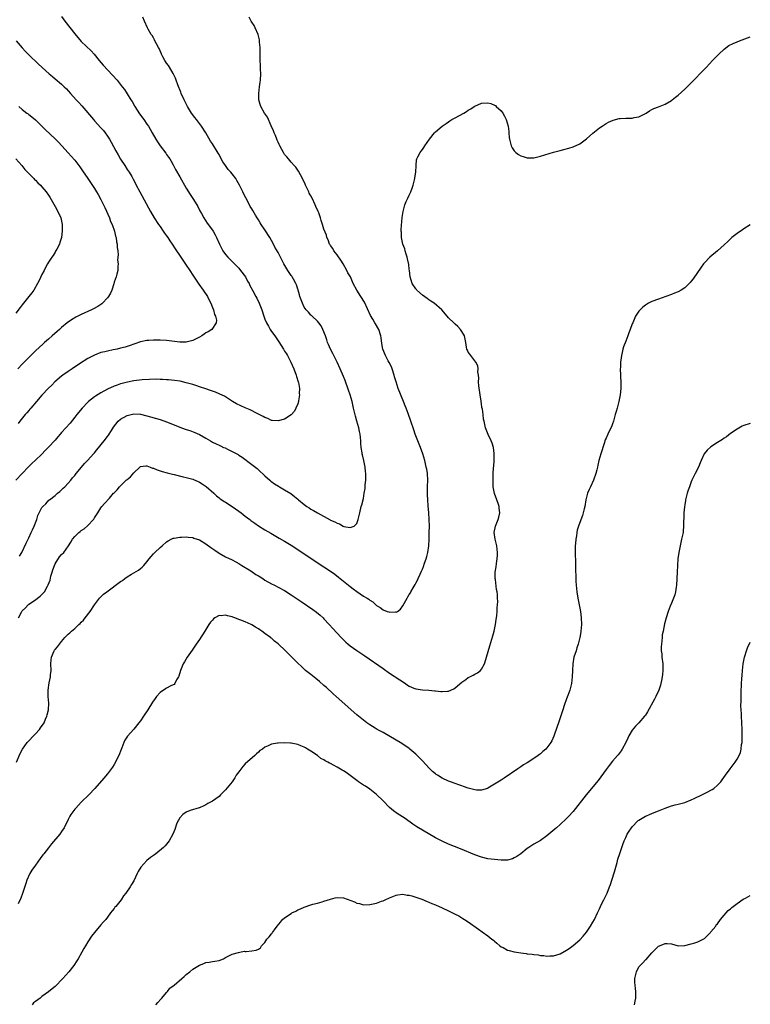
# Model space of a CAD drawing. Units: inches. Extents: x 2628000 to 2631000, y 1434000 to 1437000.
# Drawn here: x 2628960 to 2629183, y 1434269 to 1434569 of the extents above; entities that cross this region are included whole.
import ezdxf

# ---------------------------------------------------------------- set-up
doc = ezdxf.new("R2010")
doc.units = ezdxf.units.IN
doc.header["$MEASUREMENT"] = 0
doc.layers.add('LD26281434_10ft', color=91, linetype='Continuous')

msp = doc.modelspace()

# ---------------------------------------------------------------- linework, layer by layer
at = {"layer": 'LD26281434_10ft'}
for points, elevation in [([(2628973, 1434570.46), (2628973.93, 1434569), (2628977, 1434565.19), (2628979, 1434562.86), (2628981.97, 1434559.97), (2628982.92, 1434558.92), (2628984.49, 1434557), (2628985.64, 1434555.64), (2628988.56, 1434552.56), (2628989.93, 1434551), (2628991.51, 1434549), (2628992.14, 1434548.14), (2628993, 1434546.9), (2628994.11, 1434545), (2628994.48, 1434544.48), (2628995.21, 1434543.21), (2628995.31, 1434543), (2628996.76, 1434540.76), (2628998.09, 1434539), (2628999, 1434537.66), (2628999.46, 1434537), (2629000.04, 1434536.04), (2629000.6, 1434535), (2629001.76, 1434533), (2629002.27, 1434532.27), (2629003.07, 1434531), (2629004.75, 1434528.75), (2629005, 1434528.37), (2629005.59, 1434527.59), (2629005.95, 1434527), (2629006.37, 1434526.37), (2629007, 1434525.24), (2629007.77, 1434523.77), (2629009, 1434521.54), (2629011, 1434518.07), (2629012.17, 1434516.17), (2629013, 1434514.96), (2629014.25, 1434513), (2629014.52, 1434512.52), (2629015.18, 1434511.18), (2629015.61, 1434510.39), (2629016.32, 1434509), (2629017.42, 1434507.42), (2629019, 1434505.27), (2629019.16, 1434505), (2629019.82, 1434503.82), (2629020.21, 1434503), (2629021.11, 1434501), (2629021.74, 1434499.74), (2629022.16, 1434499), (2629023, 1434497.84), (2629023.73, 1434497), (2629025.76, 1434495), (2629027, 1434493.66), (2629027.57, 1434493), (2629029.02, 1434491), (2629029.72, 1434489.72), (2629030.14, 1434489), (2629030.43, 1434488.43), (2629031.28, 1434486.72), (2629032.2, 1434485), (2629032.5, 1434484.5), (2629033.28, 1434483), (2629033.45, 1434482.55), (2629034.09, 1434481), (2629034.67, 1434479), (2629035, 1434478.1), (2629035.46, 1434477), (2629036.04, 1434476.04), (2629036.61, 1434475), (2629037, 1434474.41), (2629037.99, 1434473), (2629038.42, 1434472.42), (2629039, 1434471.52), (2629039.23, 1434471.23), (2629040.66, 1434469), (2629041, 1434468.41), (2629041.53, 1434467.53), (2629041.83, 1434467), (2629042.87, 1434465), (2629043.78, 1434463), (2629044.56, 1434461), (2629044.64, 1434460.64), (2629045.16, 1434459), (2629045.2, 1434458.8), (2629045.49, 1434457), (2629045.48, 1434455.48), (2629045.51, 1434455), (2629045.22, 1434453.22), (2629045.2, 1434453), (2629045, 1434452.31), (2629044.45, 1434451), (2629043.98, 1434450.02), (2629043, 1434448.95), (2629041, 1434447.62), (2629039, 1434447.08), (2629037.23, 1434447.23), (2629037, 1434447.23), (2629035.83, 1434447.83), (2629035, 1434448.09), (2629034.48, 1434448.48), (2629032.63, 1434449.37), (2629030.5, 1434450.5), (2629029, 1434451.09), (2629027.66, 1434451.66), (2629026.3, 1434452.3), (2629025.07, 1434453), (2629022.64, 1434454.64), (2629021.29, 1434455.29), (2629021, 1434455.39), (2629019.88, 1434455.88), (2629019, 1434456.15), (2629018.39, 1434456.39), (2629017, 1434456.84), (2629015, 1434457.52), (2629014.25, 1434457.75), (2629013, 1434458.17), (2629011, 1434458.75), (2629009.19, 1434459.19), (2629007.45, 1434459.45), (2629005.61, 1434459.61), (2629005, 1434459.62), (2629003.73, 1434459.73), (2629003, 1434459.73), (2629001.81, 1434459.81), (2628999.77, 1434459.77), (2628997.58, 1434459.58), (2628995, 1434459.28), (2628993.05, 1434458.95), (2628991.46, 1434458.54), (2628991, 1434458.4), (2628989.96, 1434458.04), (2628989, 1434457.67), (2628987, 1434456.73), (2628985, 1434455.64), (2628983.36, 1434454.64), (2628983, 1434454.4), (2628981.15, 1434453), (2628981, 1434452.85), (2628979.28, 1434451), (2628977.63, 1434449), (2628977, 1434448.19), (2628975.56, 1434446.44), (2628973, 1434443.55), (2628972.54, 1434443), (2628971.8, 1434442.2), (2628971, 1434441.26), (2628969, 1434439.08), (2628967.98, 1434438.02), (2628967, 1434436.97), (2628965, 1434435.1), (2628963.9, 1434434.1), (2628962.89, 1434433.11), (2628960.95, 1434431), (2628958.99, 1434429)], 10150), ([(2628959.88, 1434387), (2628960.72, 1434388.72), (2628960.87, 1434389), (2628961, 1434389.16), (2628961.94, 1434390.06), (2628962.78, 1434391), (2628963, 1434391.19), (2628965, 1434392.52), (2628965.68, 1434393), (2628966.42, 1434393.58), (2628967, 1434394.18), (2628967.42, 1434394.58), (2628967.73, 1434395), (2628968.69, 1434396.69), (2628968.92, 1434397.08), (2628969.47, 1434398.53), (2628969.74, 1434399.74), (2628970.12, 1434401), (2628970.36, 1434401.64), (2628970.78, 1434403), (2628971, 1434403.49), (2628972.34, 1434405.66), (2628973, 1434406.38), (2628973.67, 1434407), (2628975.11, 1434409), (2628975.85, 1434410.15), (2628976.36, 1434411), (2628977, 1434411.79), (2628978.23, 1434413), (2628978.68, 1434413.32), (2628979, 1434413.62), (2628979.85, 1434414.15), (2628981, 1434415.14), (2628982.71, 1434417), (2628982.84, 1434417.16), (2628983, 1434417.48), (2628984.01, 1434419), (2628985, 1434420.6), (2628985.31, 1434421), (2628986.11, 1434421.89), (2628987.55, 1434423.55), (2628988.85, 1434425), (2628988.93, 1434425.07), (2628989.89, 1434426.11), (2628990.6, 1434427), (2628992.72, 1434429), (2628992.88, 1434429.12), (2628993, 1434429.24), (2628993.99, 1434430.01), (2628995, 1434431.24), (2628996.82, 1434433), (2628997, 1434433.16), (2628998.64, 1434433.36), (2628999, 1434433.38), (2629000.04, 1434433), (2629000.71, 1434432.71), (2629001, 1434432.65), (2629002.14, 1434432.14), (2629003, 1434431.87), (2629003.65, 1434431.65), (2629005.21, 1434431.21), (2629006.8, 1434430.8), (2629007.3, 1434430.7), (2629010.05, 1434430.05), (2629011, 1434429.84), (2629013, 1434429.29), (2629013.21, 1434429.21), (2629014.61, 1434428.61), (2629015, 1434428.43), (2629015.9, 1434427.9), (2629017.08, 1434427.08), (2629019.44, 1434425), (2629020.25, 1434424.25), (2629021, 1434423.62), (2629021.35, 1434423.35), (2629021.83, 1434423), (2629022.54, 1434422.53), (2629023, 1434422.26), (2629025, 1434420.96), (2629027, 1434419.56), (2629027.75, 1434419), (2629029, 1434418.04), (2629030.41, 1434417), (2629030.74, 1434416.74), (2629031.89, 1434415.89), (2629033, 1434415.12), (2629035, 1434413.86), (2629036.81, 1434412.81), (2629039.37, 1434411.37), (2629041, 1434410.42), (2629043, 1434409.21), (2629045, 1434407.91), (2629050.33, 1434404.33), (2629053, 1434402.6), (2629055, 1434401.27), (2629056.32, 1434400.32), (2629057.45, 1434399.45), (2629061, 1434396.53), (2629061.89, 1434395.89), (2629063, 1434395.01), (2629065, 1434393.67), (2629066.16, 1434393), (2629066.68, 1434392.68), (2629067, 1434392.38), (2629067.86, 1434391.86), (2629068.78, 1434391), (2629069, 1434390.83), (2629070.13, 1434390.13), (2629071, 1434389.5), (2629072.23, 1434389), (2629072.81, 1434388.81), (2629073, 1434388.72), (2629074.8, 1434388.8), (2629075, 1434388.76), (2629075.41, 1434389), (2629076.31, 1434389.69), (2629077, 1434390.63), (2629078.33, 1434393), (2629078.6, 1434393.4), (2629079, 1434394.09), (2629079.35, 1434394.65), (2629079.53, 1434395), (2629080.16, 1434396.16), (2629080.8, 1434397.2), (2629081, 1434397.61), (2629081.54, 1434398.46), (2629081.76, 1434399), (2629082.37, 1434400.37), (2629082.78, 1434401.22), (2629083, 1434401.82), (2629083.37, 1434402.63), (2629083.67, 1434403.67), (2629084.13, 1434405), (2629084.32, 1434405.68), (2629084.64, 1434407), (2629084.95, 1434409), (2629085.07, 1434411), (2629085.12, 1434413), (2629085.15, 1434415), (2629085.12, 1434417), (2629085.01, 1434419), (2629084.81, 1434421.19), (2629084.63, 1434423), (2629084.55, 1434424.55), (2629084.53, 1434425), (2629084.54, 1434425.46), (2629084.58, 1434427), (2629084.65, 1434429), (2629084.54, 1434431), (2629084.32, 1434432.32), (2629084.2, 1434433), (2629083.73, 1434435), (2629083.16, 1434437), (2629082.41, 1434439), (2629081.99, 1434439.99), (2629081.59, 1434441), (2629080.83, 1434443), (2629080.35, 1434444.35), (2629079.47, 1434447), (2629078.63, 1434449.37), (2629078.02, 1434451), (2629077.72, 1434451.72), (2629077.25, 1434453), (2629075.66, 1434457), (2629075.01, 1434459), (2629074.55, 1434460.55), (2629074.43, 1434461), (2629073.77, 1434463), (2629073.56, 1434463.56), (2629072.89, 1434464.89), (2629072.6, 1434465.4), (2629071.74, 1434467), (2629070.95, 1434469), (2629070.67, 1434470.67), (2629070.41, 1434472.41), (2629070.34, 1434473), (2629069.68, 1434475), (2629068.67, 1434476.67), (2629068.51, 1434477), (2629067.86, 1434478.14), (2629067.22, 1434479.22), (2629065.33, 1434483.33), (2629064.23, 1434485), (2629062.97, 1434487), (2629061.94, 1434489), (2629061.04, 1434491), (2629060.29, 1434492.29), (2629059.98, 1434493), (2629058.85, 1434495), (2629058.13, 1434496.13), (2629057, 1434497.75), (2629056.01, 1434499), (2629055.66, 1434499.66), (2629055, 1434500.57), (2629054.84, 1434500.84), (2629054.71, 1434501), (2629054.28, 1434502.28), (2629053.9, 1434503), (2629053.73, 1434503.73), (2629053, 1434505.63), (2629052.59, 1434507), (2629052.18, 1434508.18), (2629051.97, 1434509), (2629051.42, 1434510.58), (2629051.25, 1434511), (2629050.54, 1434512.54), (2629050.36, 1434513), (2629049.4, 1434515), (2629049, 1434515.74), (2629048.53, 1434516.53), (2629048.33, 1434517), (2629047.36, 1434519), (2629047.26, 1434519.26), (2629046.64, 1434520.64), (2629045.8, 1434522.2), (2629045.28, 1434523.28), (2629044.46, 1434524.46), (2629043.93, 1434525), (2629043, 1434526.07), (2629042.14, 1434527), (2629041.64, 1434527.64), (2629041, 1434528.37), (2629040.62, 1434529), (2629040.15, 1434529.85), (2629039.54, 1434531), (2629039.38, 1434531.38), (2629039, 1434532.09), (2629038.74, 1434532.74), (2629038.6, 1434533), (2629038.18, 1434534.18), (2629037.77, 1434535), (2629037.58, 1434535.58), (2629036.88, 1434537.12), (2629035.73, 1434539.73), (2629034.9, 1434541), (2629033.77, 1434543), (2629033.57, 1434543.57), (2629033.17, 1434545), (2629033.11, 1434547), (2629033.34, 1434549), (2629033.56, 1434550.44), (2629033.61, 1434551), (2629033.7, 1434553), (2629033.63, 1434554.37), (2629033.65, 1434555.65), (2629033.58, 1434557), (2629033.55, 1434558.45), (2629033.58, 1434559.58), (2629033.53, 1434561), (2629033.36, 1434562.64), (2629033.35, 1434563), (2629033.3, 1434563.3), (2629032.91, 1434565), (2629032.04, 1434567), (2629031.69, 1434567.69), (2629031, 1434568.72), (2629030.83, 1434569), (2629030.23, 1434570.23)], 10170), ([(2628960.17, 1434405.83), (2628960.83, 1434407), (2628962.17, 1434409.83), (2628963, 1434411.42), (2628963.75, 1434413), (2628964.12, 1434413.88), (2628964.66, 1434415), (2628965, 1434416.03), (2628965.39, 1434417), (2628965.74, 1434418.26), (2628966.14, 1434419), (2628967, 1434420.64), (2628967.28, 1434421), (2628968.18, 1434421.82), (2628969.13, 1434422.87), (2628969.28, 1434423), (2628971, 1434424.31), (2628971.71, 1434425), (2628972.42, 1434425.58), (2628973, 1434426.03), (2628973.46, 1434426.54), (2628973.97, 1434427), (2628975, 1434428.1), (2628975.82, 1434429), (2628976.32, 1434429.68), (2628977, 1434430.48), (2628977.22, 1434430.78), (2628977.43, 1434431), (2628979.02, 1434433), (2628979.94, 1434434.06), (2628981, 1434435.12), (2628982.72, 1434437), (2628983, 1434437.31), (2628983.76, 1434438.24), (2628985.98, 1434441), (2628987, 1434442.34), (2628987.28, 1434442.72), (2628988.17, 1434444.17), (2628988.82, 1434445.18), (2628990.29, 1434447), (2628991, 1434447.63), (2628993, 1434448.75), (2628995, 1434449.21), (2628997, 1434449.14), (2628999, 1434448.67), (2629003, 1434447.48), (2629005, 1434446.83), (2629006.32, 1434446.32), (2629009, 1434445.19), (2629010.62, 1434444.62), (2629011, 1434444.47), (2629012.14, 1434444.14), (2629013.59, 1434443.59), (2629015, 1434442.95), (2629017, 1434441.81), (2629018.35, 1434441), (2629019, 1434440.64), (2629020.13, 1434440.13), (2629021, 1434439.66), (2629021.47, 1434439.47), (2629022.41, 1434439), (2629022.83, 1434438.83), (2629023.55, 1434438.45), (2629025, 1434437.77), (2629026.8, 1434436.8), (2629027, 1434436.65), (2629028.01, 1434436.01), (2629031, 1434433.82), (2629032.6, 1434432.6), (2629033, 1434432.21), (2629035, 1434430.31), (2629036.44, 1434429), (2629036.75, 1434428.75), (2629037.9, 1434427.9), (2629039.15, 1434427.15), (2629039.44, 1434427), (2629041, 1434426.1), (2629042.94, 1434424.94), (2629044.06, 1434424.06), (2629045, 1434423.25), (2629045.27, 1434423), (2629047, 1434421.59), (2629047.78, 1434421), (2629048.53, 1434420.53), (2629049, 1434420.21), (2629049.81, 1434419.81), (2629051, 1434419.03), (2629054.91, 1434416.91), (2629055, 1434416.85), (2629056.33, 1434416.33), (2629057, 1434415.88), (2629057.71, 1434415.71), (2629058.9, 1434415), (2629059.07, 1434414.93), (2629061, 1434414.57), (2629062.18, 1434415), (2629063, 1434415.83), (2629063.45, 1434417), (2629063.74, 1434418.26), (2629063.89, 1434419), (2629064.36, 1434421), (2629064.51, 1434421.49), (2629065, 1434423.44), (2629065.29, 1434425), (2629065.53, 1434426.47), (2629065.58, 1434427), (2629065.6, 1434427.59), (2629065.74, 1434429), (2629065.79, 1434430.21), (2629065.75, 1434431), (2629065.67, 1434431.67), (2629065.56, 1434433), (2629065.15, 1434435), (2629064.72, 1434436.72), (2629064.67, 1434437), (2629064.63, 1434437.37), (2629064.36, 1434439), (2629064.25, 1434440.25), (2629064.22, 1434441), (2629064.05, 1434443), (2629063.88, 1434443.88), (2629063.64, 1434445), (2629063.01, 1434447.01), (2629062.57, 1434448.57), (2629062.03, 1434451), (2629061.55, 1434453), (2629060.99, 1434455), (2629060.51, 1434456.51), (2629059.45, 1434459.45), (2629059, 1434460.6), (2629057.94, 1434463), (2629057, 1434465), (2629055.67, 1434467.67), (2629054.97, 1434468.97), (2629054.36, 1434470.36), (2629054.1, 1434471), (2629053.83, 1434471.83), (2629053.42, 1434473), (2629052.66, 1434475), (2629052.11, 1434476.11), (2629051.42, 1434477), (2629051, 1434477.47), (2629049.43, 1434479), (2629049.22, 1434479.22), (2629049, 1434479.38), (2629048.26, 1434480.26), (2629047.53, 1434481), (2629047, 1434481.75), (2629046.4, 1434483), (2629046.05, 1434484.05), (2629045.68, 1434485), (2629045.56, 1434485.56), (2629045.1, 1434487), (2629045.08, 1434487.08), (2629045, 1434487.29), (2629044.63, 1434488.63), (2629044.44, 1434489), (2629043.67, 1434490.33), (2629043.33, 1434491), (2629043.2, 1434491.2), (2629043, 1434491.46), (2629042, 1434493), (2629040.8, 1434495), (2629039.78, 1434497), (2629039, 1434498.47), (2629038.06, 1434500.06), (2629037.37, 1434501.37), (2629037, 1434502.14), (2629036.51, 1434503), (2629035, 1434505.41), (2629033.82, 1434507), (2629033.49, 1434507.49), (2629033, 1434508.44), (2629032.63, 1434509), (2629032.13, 1434509.87), (2629031.28, 1434511.28), (2629031, 1434511.8), (2629030.52, 1434512.52), (2629029.53, 1434514.47), (2629029.15, 1434515.16), (2629028.48, 1434516.48), (2629028.28, 1434517), (2629027.27, 1434519), (2629026.44, 1434520.44), (2629026.1, 1434521), (2629025, 1434522.46), (2629024.58, 1434523), (2629023.82, 1434523.82), (2629022.98, 1434524.98), (2629022.17, 1434526.17), (2629021.45, 1434527.45), (2629021, 1434528.32), (2629020.75, 1434528.75), (2629019, 1434531.61), (2629018.44, 1434532.44), (2629016.93, 1434535), (2629015.63, 1434537), (2629015, 1434537.79), (2629014.13, 1434539), (2629013.64, 1434539.64), (2629012.65, 1434541), (2629011.41, 1434543), (2629011, 1434543.85), (2629010.39, 1434545), (2629009.49, 1434547), (2629009.36, 1434547.36), (2629008.43, 1434549.57), (2629007.89, 1434551), (2629007.68, 1434551.68), (2629007, 1434553.06), (2629005.86, 1434555), (2629005.55, 1434555.55), (2629005, 1434556.25), (2629004.72, 1434556.72), (2629004.5, 1434557), (2629003.89, 1434558.11), (2629003.43, 1434559), (2629003.31, 1434559.31), (2629003, 1434559.96), (2629002.71, 1434560.71), (2629002.52, 1434561), (2629001.92, 1434562.08), (2629001.47, 1434563), (2629001.33, 1434563.33), (2629001, 1434563.94), (2629000.62, 1434564.62), (2629000.29, 1434565), (2628999.43, 1434566.57), (2628999.2, 1434567), (2628998.26, 1434569), (2628997.77, 1434570.23)], 10160), ([(2628959.12, 1434563), (2628961, 1434560.89), (2628961.88, 1434559.88), (2628963, 1434558.75), (2628965.93, 1434555.93), (2628969.22, 1434553), (2628970.19, 1434552.19), (2628971, 1434551.43), (2628973, 1434549.78), (2628973.82, 1434549), (2628974.44, 1434548.44), (2628975, 1434547.83), (2628975.68, 1434547), (2628977.48, 1434545), (2628978.23, 1434544.23), (2628979.2, 1434543.2), (2628982.68, 1434539), (2628983, 1434538.64), (2628985, 1434536.53), (2628985.72, 1434535.72), (2628986.26, 1434535), (2628987, 1434533.98), (2628987.6, 1434533), (2628988.1, 1434532.1), (2628989.49, 1434529.49), (2628990.21, 1434528.21), (2628991, 1434526.89), (2628992.25, 1434525), (2628993, 1434523.81), (2628993.56, 1434523), (2628994.36, 1434521.64), (2628994.85, 1434520.85), (2628995.53, 1434519.53), (2628995.77, 1434519), (2628996.8, 1434517), (2629000.05, 1434511), (2629001.22, 1434509), (2629002.55, 1434507), (2629003, 1434506.39), (2629003.97, 1434505), (2629004.38, 1434504.38), (2629005, 1434503.56), (2629005.4, 1434503), (2629006, 1434502), (2629006.71, 1434501), (2629007.58, 1434499.58), (2629009.32, 1434497), (2629011, 1434494.6), (2629012.08, 1434493), (2629013, 1434491.54), (2629014.85, 1434488.85), (2629016.18, 1434487), (2629017.45, 1434485), (2629017.95, 1434483.95), (2629018.51, 1434483), (2629019, 1434481.73), (2629019.33, 1434481), (2629019.6, 1434479.6), (2629019.92, 1434479), (2629020.18, 1434477.82), (2629020.16, 1434477), (2629018.81, 1434475), (2629017.69, 1434474.31), (2629017, 1434473.93), (2629016.46, 1434473.54), (2629015.76, 1434473), (2629015, 1434472.62), (2629013, 1434471.67), (2629011, 1434471.14), (2629009, 1434471.13), (2629005, 1434471.62), (2629003, 1434471.75), (2629001, 1434471.74), (2628999.61, 1434471.61), (2628999, 1434471.57), (2628997, 1434471.17), (2628995.37, 1434470.63), (2628995, 1434470.52), (2628993.89, 1434470.11), (2628993, 1434469.84), (2628992.37, 1434469.63), (2628991, 1434469.26), (2628989.91, 1434469), (2628988.74, 1434468.74), (2628987, 1434468.4), (2628986.18, 1434468.18), (2628985, 1434467.92), (2628983, 1434467.18), (2628981.57, 1434466.43), (2628981, 1434466.09), (2628978.5, 1434464.5), (2628976.21, 1434463), (2628975, 1434462.19), (2628973.35, 1434461), (2628973, 1434460.73), (2628970.95, 1434459), (2628969.97, 1434458.03), (2628969, 1434457.11), (2628967, 1434454.96), (2628965.3, 1434453), (2628963.61, 1434451), (2628963.34, 1434450.66), (2628963, 1434450.27), (2628962.43, 1434449.57), (2628961.93, 1434449), (2628960.27, 1434447), (2628959.72, 1434446.28)], 10140), ([(2628959.28, 1434343), (2628960.36, 1434345.64), (2628961.03, 1434347), (2628962.53, 1434349), (2628963, 1434349.52), (2628964.4, 1434351), (2628965, 1434351.67), (2628966.25, 1434353), (2628966.57, 1434353.43), (2628967.66, 1434355), (2628968.13, 1434356.13), (2628968.52, 1434357), (2628968.61, 1434357.39), (2628968.96, 1434359), (2628969.08, 1434361), (2628968.91, 1434363), (2628968.85, 1434364.85), (2628968.85, 1434365), (2628969.19, 1434367.19), (2628969.58, 1434369), (2628969.62, 1434369.62), (2628969.76, 1434371), (2628969.74, 1434373), (2628969.81, 1434374.19), (2628969.91, 1434375), (2628970.71, 1434377), (2628970.84, 1434377.16), (2628971, 1434377.41), (2628971.77, 1434378.22), (2628972.32, 1434379), (2628973, 1434379.84), (2628974.02, 1434381), (2628975, 1434382.02), (2628975.53, 1434382.47), (2628976.03, 1434383), (2628977, 1434383.8), (2628978.24, 1434385), (2628978.67, 1434385.33), (2628979, 1434385.73), (2628979.66, 1434386.34), (2628980.13, 1434387), (2628981.74, 1434389), (2628983, 1434390.98), (2628984.53, 1434393), (2628984.75, 1434393.25), (2628985.81, 1434394.19), (2628986.81, 1434395), (2628991, 1434398.1), (2628991.55, 1434398.45), (2628992.29, 1434399), (2628993, 1434399.5), (2628994.3, 1434400.3), (2628996.43, 1434401.57), (2628997, 1434402.06), (2628997.53, 1434402.47), (2628998.02, 1434403), (2628999, 1434404.12), (2628999.67, 1434405), (2629000.27, 1434405.73), (2629001, 1434406.56), (2629001.41, 1434407), (2629003, 1434408.48), (2629003.66, 1434409), (2629005, 1434410.18), (2629005.48, 1434410.52), (2629006.45, 1434411), (2629007, 1434411.29), (2629007.29, 1434411.29), (2629009, 1434411.67), (2629009.6, 1434411.6), (2629011, 1434411.72), (2629011.59, 1434411.59), (2629013, 1434411.49), (2629013.35, 1434411.35), (2629015, 1434410.81), (2629017, 1434409.61), (2629018.49, 1434408.49), (2629019.69, 1434407.69), (2629021, 1434406.76), (2629023, 1434405.65), (2629025, 1434404.67), (2629026.07, 1434404.07), (2629027, 1434403.58), (2629027.35, 1434403.35), (2629027.96, 1434403), (2629030.67, 1434401.33), (2629032.27, 1434400.27), (2629033, 1434399.83), (2629033.5, 1434399.5), (2629034.32, 1434399), (2629035, 1434398.56), (2629037, 1434397.42), (2629037.88, 1434397), (2629039, 1434396.41), (2629041, 1434395.33), (2629043, 1434394.06), (2629046.02, 1434392.02), (2629049.56, 1434389.56), (2629050.72, 1434388.72), (2629051.81, 1434387.81), (2629052.73, 1434387), (2629053, 1434386.73), (2629054.61, 1434385), (2629055.72, 1434383.72), (2629058.22, 1434381), (2629058.6, 1434380.6), (2629059.62, 1434379.62), (2629060.34, 1434379), (2629061, 1434378.47), (2629063, 1434377.03), (2629065.42, 1434375.42), (2629071, 1434371.53), (2629073, 1434370.17), (2629076.14, 1434368.14), (2629077.82, 1434367), (2629078.49, 1434366.49), (2629079, 1434366.17), (2629080.39, 1434365.61), (2629081, 1434365.32), (2629083, 1434365.05), (2629084.95, 1434364.95), (2629086.77, 1434364.77), (2629087, 1434364.72), (2629088.59, 1434364.59), (2629089, 1434364.51), (2629090.7, 1434364.7), (2629091, 1434364.7), (2629092.59, 1434365.41), (2629093, 1434365.69), (2629095, 1434367.36), (2629096.21, 1434368.21), (2629097, 1434368.79), (2629097.43, 1434369), (2629098.46, 1434369.54), (2629099, 1434369.81), (2629099.77, 1434370.23), (2629100.68, 1434371), (2629101, 1434371.34), (2629101.9, 1434373), (2629102.34, 1434374.34), (2629102.59, 1434375), (2629103.56, 1434378.44), (2629104.5, 1434381.5), (2629104.87, 1434383), (2629105.28, 1434385), (2629105.5, 1434386.5), (2629105.61, 1434387), (2629105.73, 1434387.73), (2629105.83, 1434389), (2629105.83, 1434390.17), (2629105.92, 1434391), (2629105.97, 1434391.97), (2629105.94, 1434393), (2629105.87, 1434394.13), (2629105.8, 1434395), (2629105.63, 1434395.63), (2629105.3, 1434398.7), (2629105.24, 1434399), (2629105.23, 1434399.23), (2629105.24, 1434401), (2629105.47, 1434402.53), (2629105.58, 1434403.58), (2629105.83, 1434405), (2629105.91, 1434406.09), (2629105.93, 1434407), (2629105.68, 1434409), (2629105.2, 1434411), (2629104.93, 1434413), (2629105.26, 1434415), (2629106.1, 1434417), (2629106.32, 1434417.68), (2629106.66, 1434419), (2629106.44, 1434420.44), (2629106.41, 1434421), (2629106.09, 1434421.91), (2629105.66, 1434423), (2629104.98, 1434424.98), (2629104.62, 1434427), (2629104.58, 1434428.58), (2629104.55, 1434429), (2629104.56, 1434429.44), (2629104.62, 1434431), (2629104.74, 1434432.74), (2629104.75, 1434433.25), (2629104.88, 1434435), (2629104.93, 1434436.93), (2629104.9, 1434437.1), (2629104.68, 1434439), (2629104.32, 1434440.32), (2629103.99, 1434441), (2629103.08, 1434442.92), (2629102.28, 1434445), (2629102.02, 1434446.02), (2629101.89, 1434447), (2629101.65, 1434447.66), (2629101.57, 1434449), (2629101.31, 1434450.69), (2629101.15, 1434451.15), (2629101, 1434452.37), (2629100.91, 1434452.91), (2629100.9, 1434453.1), (2629100.63, 1434455), (2629100.18, 1434457.82), (2629100.09, 1434459), (2629100.17, 1434460.17), (2629100.08, 1434461), (2629099.91, 1434462.09), (2629099.99, 1434463), (2629099.87, 1434463.87), (2629099.27, 1434465), (2629099, 1434465.46), (2629097.74, 1434467), (2629097.47, 1434467.47), (2629097, 1434468.08), (2629096.72, 1434468.72), (2629096.58, 1434469), (2629096.46, 1434469.54), (2629096.21, 1434471), (2629096.02, 1434472.02), (2629095.8, 1434473), (2629095, 1434474.39), (2629094.63, 1434475), (2629093.86, 1434475.86), (2629093, 1434476.58), (2629092.79, 1434476.79), (2629092.56, 1434477), (2629091, 1434478.56), (2629090.61, 1434479), (2629088.92, 1434481), (2629086.58, 1434483), (2629085.63, 1434483.63), (2629085, 1434483.99), (2629084.44, 1434484.44), (2629083, 1434485.48), (2629081.35, 1434487), (2629081.2, 1434487.2), (2629081, 1434487.42), (2629079.88, 1434489), (2629079.27, 1434491), (2629079.06, 1434493), (2629079, 1434493.41), (2629078.84, 1434494.84), (2629078.51, 1434496.51), (2629078.36, 1434497), (2629078.03, 1434497.97), (2629077.74, 1434499), (2629077.62, 1434499.61), (2629077.03, 1434501), (2629076.64, 1434503), (2629076.63, 1434504.63), (2629076.53, 1434505), (2629076.52, 1434505.48), (2629076.86, 1434509.14), (2629077.11, 1434511), (2629077.64, 1434513), (2629078.02, 1434513.98), (2629078.55, 1434515), (2629079, 1434515.95), (2629079.47, 1434517), (2629079.88, 1434518.12), (2629080.17, 1434519), (2629080.7, 1434521), (2629080.73, 1434521.27), (2629081.01, 1434523.01), (2629081.06, 1434525), (2629081.26, 1434526.74), (2629081.32, 1434527), (2629081.61, 1434527.61), (2629082.34, 1434529), (2629082.65, 1434529.35), (2629083, 1434529.93), (2629083.49, 1434530.51), (2629083.77, 1434531), (2629085.16, 1434533), (2629086.75, 1434535), (2629087, 1434535.26), (2629088.99, 1434537), (2629090.22, 1434537.78), (2629091, 1434538.34), (2629091.42, 1434538.58), (2629092.03, 1434539), (2629093, 1434539.58), (2629094.3, 1434540.3), (2629095.62, 1434541), (2629096.49, 1434541.51), (2629097, 1434541.87), (2629097.73, 1434542.27), (2629098.8, 1434543), (2629099, 1434543.15), (2629101, 1434544.04), (2629103, 1434544.07), (2629103.88, 1434543.88), (2629105, 1434543.37), (2629105.26, 1434543.26), (2629105.49, 1434543), (2629107, 1434541.7), (2629107.49, 1434541), (2629108.07, 1434540.07), (2629108.54, 1434539), (2629109.13, 1434537), (2629109.34, 1434535.34), (2629109.4, 1434535), (2629109.5, 1434533.5), (2629109.59, 1434533), (2629109.83, 1434531.83), (2629110.1, 1434531), (2629110.4, 1434530.4), (2629111, 1434529.51), (2629111.46, 1434529), (2629112.31, 1434528.31), (2629113, 1434527.94), (2629113.7, 1434527.7), (2629115, 1434527.34), (2629117, 1434527.34), (2629119, 1434527.8), (2629122.98, 1434529.02), (2629125, 1434529.59), (2629126.14, 1434529.86), (2629127.71, 1434530.29), (2629129, 1434530.65), (2629131, 1434531.59), (2629133, 1434533.13), (2629135, 1434534.88), (2629137, 1434536.51), (2629137.82, 1434537), (2629139, 1434537.83), (2629139.76, 1434538.24), (2629141.15, 1434538.85), (2629143, 1434539.33), (2629143.34, 1434539.34), (2629145, 1434539.47), (2629147, 1434539.47), (2629147.6, 1434539.6), (2629149, 1434539.81), (2629151, 1434540.86), (2629151.24, 1434541), (2629152.28, 1434541.72), (2629153, 1434542.08), (2629153.57, 1434542.43), (2629155, 1434542.92), (2629157, 1434543.76), (2629159, 1434544.86), (2629159.19, 1434545), (2629160.19, 1434545.81), (2629161, 1434546.41), (2629163, 1434548.25), (2629163.78, 1434549), (2629164.37, 1434549.63), (2629165, 1434550.22), (2629165.73, 1434551), (2629168.33, 1434553.67), (2629169.67, 1434555), (2629171.46, 1434557), (2629173.38, 1434559), (2629175, 1434560.5), (2629176.42, 1434561.58), (2629177.74, 1434562.26), (2629179, 1434562.75), (2629179.73, 1434563), (2629183, 1434564.26)], 10180), ([(2628960, 1434543), (2628961, 1434542.08), (2628962.38, 1434541), (2628962.75, 1434540.75), (2628963, 1434540.55), (2628963.89, 1434539.89), (2628965, 1434538.93), (2628966.95, 1434537), (2628967.96, 1434535.96), (2628971.14, 1434533), (2628972.07, 1434532.07), (2628973.04, 1434531.04), (2628975, 1434528.89), (2628975.89, 1434527.89), (2628977, 1434526.6), (2628978.27, 1434525), (2628978.59, 1434524.59), (2628979.41, 1434523.41), (2628980.97, 1434521), (2628983, 1434518), (2628983.66, 1434517), (2628984.16, 1434516.16), (2628985, 1434514.66), (2628986.16, 1434512.16), (2628987.57, 1434509), (2628987.94, 1434507.94), (2628988.39, 1434507), (2628989.08, 1434505), (2628989.44, 1434503.44), (2628989.62, 1434503), (2628989.74, 1434501.74), (2628989.98, 1434501), (2628989.94, 1434499.94), (2628990.09, 1434499), (2628990.2, 1434497.8), (2628990.12, 1434497), (2628990.08, 1434496.08), (2628990.26, 1434495), (2628990.18, 1434494.18), (2628990.17, 1434493), (2628989.87, 1434491.87), (2628989.58, 1434491), (2628989, 1434489.43), (2628988.87, 1434488.87), (2628988.31, 1434487), (2628987.91, 1434486.09), (2628987.32, 1434485), (2628987, 1434484.6), (2628985.51, 1434483), (2628985.23, 1434482.77), (2628985, 1434482.65), (2628984.01, 1434481.99), (2628982.7, 1434481.3), (2628982.1, 1434481), (2628979, 1434479.56), (2628977.31, 1434478.69), (2628976.03, 1434477.97), (2628974.72, 1434477), (2628973, 1434475.57), (2628972.4, 1434475), (2628971.64, 1434474.36), (2628970.13, 1434473), (2628969, 1434472.06), (2628967.78, 1434471), (2628967.35, 1434470.65), (2628965, 1434468.43), (2628963.62, 1434467), (2628962.29, 1434465.71), (2628961, 1434464.41), (2628959.63, 1434463)], 10130), ([(2628959.03, 1434527), (2628960.85, 1434525), (2628961.82, 1434523.82), (2628962.64, 1434523), (2628963, 1434522.61), (2628964.55, 1434521), (2628964.76, 1434520.76), (2628965, 1434520.55), (2628965.73, 1434519.73), (2628966.52, 1434519), (2628967, 1434518.49), (2628968.25, 1434517), (2628969, 1434515.94), (2628969.36, 1434515.36), (2628971, 1434512.5), (2628971.88, 1434511), (2628972.79, 1434509), (2628973.21, 1434507), (2628973.21, 1434505), (2628972.92, 1434503), (2628972.49, 1434501.51), (2628972.31, 1434501), (2628971.52, 1434499.52), (2628971.18, 1434498.82), (2628971, 1434498.58), (2628970.41, 1434497.59), (2628969.97, 1434497), (2628969, 1434495.51), (2628968.7, 1434495), (2628968.13, 1434493.87), (2628967.65, 1434493), (2628967, 1434491.75), (2628966.12, 1434489.88), (2628965.68, 1434489), (2628964.52, 1434487), (2628963.88, 1434486.12), (2628963.02, 1434485), (2628961, 1434482.49), (2628960.36, 1434481.64), (2628959, 1434480)], 10120), ([(2629183, 1434506.94), (2629181, 1434505.71), (2629180.59, 1434505.41), (2629179, 1434504.27), (2629177.41, 1434503), (2629177, 1434502.67), (2629176.14, 1434501.86), (2629175, 1434500.83), (2629173.02, 1434498.98), (2629170.64, 1434497), (2629169, 1434495.27), (2629168.77, 1434495), (2629168.02, 1434493.98), (2629165.56, 1434490.44), (2629165, 1434489.68), (2629164.69, 1434489.31), (2629164.38, 1434489), (2629163, 1434487.66), (2629161.93, 1434487), (2629161, 1434486.46), (2629159.92, 1434486.08), (2629159, 1434485.66), (2629157.28, 1434485), (2629155, 1434484.24), (2629153, 1434483.49), (2629152, 1434483), (2629151.35, 1434482.65), (2629151, 1434482.41), (2629150.2, 1434481.8), (2629149.37, 1434481), (2629149, 1434480.56), (2629148.03, 1434479), (2629147.14, 1434477), (2629147, 1434476.66), (2629146.4, 1434475), (2629146, 1434474), (2629145.63, 1434473), (2629145, 1434471.46), (2629144.34, 1434469.66), (2629144.18, 1434469), (2629143.97, 1434467.97), (2629143.73, 1434467), (2629143.62, 1434466.38), (2629143.45, 1434465), (2629143.39, 1434463.39), (2629143.36, 1434463), (2629143.41, 1434461), (2629143.51, 1434458.49), (2629143.48, 1434457), (2629143.27, 1434455), (2629142.9, 1434453), (2629142.37, 1434451), (2629142.07, 1434449.93), (2629141.83, 1434449), (2629141.27, 1434447), (2629141, 1434446.15), (2629140.69, 1434445.31), (2629140, 1434444), (2629139.52, 1434443), (2629139, 1434441.84), (2629138.72, 1434441.28), (2629138.62, 1434441), (2629138.5, 1434440.5), (2629138.05, 1434439), (2629137.78, 1434438.22), (2629137.44, 1434437), (2629136.83, 1434435), (2629136.46, 1434433.54), (2629136.37, 1434433), (2629136.19, 1434432.19), (2629135.87, 1434431), (2629135.18, 1434429), (2629134.24, 1434427), (2629133.82, 1434426.18), (2629133.32, 1434425), (2629133, 1434423.84), (2629132.8, 1434423), (2629132.5, 1434421), (2629132.32, 1434420.32), (2629132.05, 1434419), (2629131.79, 1434418.21), (2629131, 1434416.14), (2629130.6, 1434415), (2629130.23, 1434413.77), (2629130.09, 1434413), (2629130, 1434412), (2629129.79, 1434411), (2629129.73, 1434409.73), (2629129.62, 1434409), (2629129.61, 1434407.61), (2629129.58, 1434407), (2629129.67, 1434403.67), (2629129.74, 1434402.26), (2629129.8, 1434399), (2629129.83, 1434398.17), (2629129.9, 1434397), (2629130, 1434396), (2629130.09, 1434395), (2629130.39, 1434393), (2629130.5, 1434392.51), (2629131.19, 1434389), (2629131.46, 1434387), (2629131.51, 1434385), (2629131.34, 1434383), (2629131.3, 1434382.7), (2629131, 1434381), (2629130.5, 1434379), (2629130.14, 1434377.86), (2629129.85, 1434377), (2629129.23, 1434375), (2629128.86, 1434373), (2629128.76, 1434371), (2629128.72, 1434369), (2629128.47, 1434367), (2629127.92, 1434365), (2629127.32, 1434363.32), (2629127, 1434362.34), (2629126.27, 1434360.27), (2629125.86, 1434359), (2629124.47, 1434355), (2629124.12, 1434353.88), (2629123.09, 1434350.91), (2629122.48, 1434349.52), (2629122.2, 1434349), (2629121, 1434347.37), (2629120.67, 1434347), (2629119.74, 1434346.26), (2629119, 1434345.55), (2629118.67, 1434345.33), (2629118.27, 1434345), (2629117, 1434344.1), (2629115, 1434342.83), (2629113.85, 1434342.15), (2629113, 1434341.61), (2629112.1, 1434341), (2629107.9, 1434338.1), (2629107, 1434337.54), (2629105, 1434336.26), (2629103, 1434335.05), (2629102.88, 1434335), (2629101, 1434334.44), (2629099.55, 1434334.45), (2629099, 1434334.54), (2629097, 1434335.05), (2629095.58, 1434335.58), (2629095, 1434335.74), (2629094.09, 1434336.09), (2629093, 1434336.46), (2629091.6, 1434337), (2629091, 1434337.24), (2629089, 1434338.15), (2629087.58, 1434339), (2629087.23, 1434339.23), (2629087, 1434339.41), (2629086.14, 1434340.14), (2629085.12, 1434341.12), (2629083, 1434343.36), (2629082.19, 1434344.19), (2629081.42, 1434345), (2629081, 1434345.42), (2629079.22, 1434347), (2629079, 1434347.17), (2629076.71, 1434348.71), (2629076.24, 1434349), (2629075, 1434349.73), (2629071, 1434352.03), (2629070.39, 1434352.39), (2629069.24, 1434353), (2629068.63, 1434353.37), (2629067, 1434354.38), (2629066.05, 1434355), (2629065, 1434355.76), (2629063, 1434357.42), (2629056.75, 1434363), (2629055.82, 1434363.82), (2629053.73, 1434365.73), (2629053, 1434366.42), (2629051.64, 1434367.63), (2629050.54, 1434368.54), (2629049, 1434369.72), (2629047.41, 1434371), (2629047, 1434371.35), (2629046.13, 1434372.13), (2629045, 1434373.2), (2629041.27, 1434377), (2629039.05, 1434379.05), (2629037.94, 1434379.94), (2629037, 1434380.77), (2629036.86, 1434380.86), (2629036.71, 1434381), (2629035, 1434382.29), (2629034, 1434383), (2629033.39, 1434383.39), (2629033, 1434383.68), (2629032.13, 1434384.13), (2629031, 1434384.9), (2629030.79, 1434385), (2629029, 1434385.78), (2629027.69, 1434386.31), (2629027, 1434386.55), (2629025.81, 1434387), (2629025.21, 1434387.21), (2629025, 1434387.31), (2629023.61, 1434387.61), (2629023, 1434387.86), (2629021.68, 1434387.68), (2629021, 1434387.76), (2629019.73, 1434387), (2629019.31, 1434386.69), (2629019, 1434386.33), (2629018.35, 1434385.65), (2629017.91, 1434385), (2629017, 1434383.51), (2629016.62, 1434383), (2629015, 1434380.43), (2629014.05, 1434379), (2629012.82, 1434377.18), (2629011.27, 1434375), (2629010.43, 1434373.57), (2629010.06, 1434373), (2629009.2, 1434371), (2629008.76, 1434369.24), (2629008.65, 1434369), (2629008.07, 1434368.07), (2629007.54, 1434367), (2629007.28, 1434366.72), (2629007, 1434366.59), (2629006.3, 1434366.3), (2629005, 1434365.6), (2629004.66, 1434365.34), (2629003, 1434364.2), (2629001.97, 1434363), (2629001.55, 1434362.45), (2629000.72, 1434361.28), (2628999.29, 1434359), (2628998, 1434357), (2628997, 1434355.6), (2628996.56, 1434355), (2628995, 1434353.06), (2628993.11, 1434350.89), (2628992.31, 1434349.69), (2628992, 1434349), (2628991.36, 1434347.36), (2628991.14, 1434346.86), (2628990.44, 1434345), (2628989.87, 1434343.87), (2628989.45, 1434343), (2628989, 1434342.24), (2628988.52, 1434341.48), (2628987, 1434339.42), (2628985.91, 1434338.09), (2628983.09, 1434334.91), (2628981.27, 1434333), (2628979, 1434330.74), (2628977.33, 1434329), (2628977, 1434328.61), (2628975.82, 1434327), (2628975.5, 1434326.5), (2628975, 1434325.46), (2628973.76, 1434323), (2628973, 1434321.81), (2628972.41, 1434321), (2628969.94, 1434318.06), (2628969, 1434316.88), (2628967.56, 1434315), (2628967.31, 1434314.69), (2628966.44, 1434313.56), (2628965, 1434311.61), (2628963.91, 1434310.09), (2628963.31, 1434309), (2628962.41, 1434307), (2628962.06, 1434305.94), (2628961.1, 1434302.9), (2628960.53, 1434301.47), (2628959.75, 1434299.75)], 10190), ([(2629183, 1434446.35), (2629181, 1434445.68), (2629180.54, 1434445.46), (2629179, 1434444.62), (2629177, 1434443.22), (2629175.72, 1434442.28), (2629175, 1434441.8), (2629174.54, 1434441.46), (2629173, 1434440.49), (2629171, 1434439.19), (2629169.81, 1434438.19), (2629168.92, 1434437.08), (2629168.01, 1434435), (2629167.73, 1434434.27), (2629167.16, 1434433), (2629166.16, 1434431), (2629165.22, 1434429), (2629165, 1434428.49), (2629164.41, 1434427), (2629164.05, 1434425.95), (2629163.76, 1434425), (2629163.26, 1434423), (2629163.23, 1434422.77), (2629163, 1434421.44), (2629162.93, 1434420.93), (2629162.78, 1434419), (2629162.73, 1434417.27), (2629162.68, 1434416.68), (2629162.66, 1434415), (2629162.54, 1434413.46), (2629162.48, 1434413), (2629162.07, 1434411), (2629161.58, 1434409), (2629161.19, 1434407), (2629160.94, 1434405), (2629160.68, 1434401), (2629160.47, 1434397), (2629160.36, 1434396.36), (2629160.18, 1434395), (2629159.97, 1434394.03), (2629159.6, 1434393), (2629159, 1434391.5), (2629158.6, 1434390.6), (2629157.95, 1434389), (2629157.3, 1434387), (2629156.85, 1434385.15), (2629156.44, 1434383), (2629156.17, 1434381.83), (2629156.09, 1434381), (2629156.05, 1434380.05), (2629155.88, 1434379), (2629155.82, 1434378.18), (2629155.87, 1434377), (2629155.99, 1434375.99), (2629156.05, 1434375), (2629156.28, 1434373), (2629156.36, 1434371), (2629156.26, 1434369.74), (2629156.17, 1434369), (2629155.91, 1434367.91), (2629155.72, 1434367), (2629155.57, 1434366.43), (2629155.07, 1434365), (2629154.19, 1434363), (2629153.79, 1434362.21), (2629151.65, 1434358.35), (2629151, 1434357.32), (2629150.78, 1434357), (2629149.04, 1434355), (2629148.02, 1434353.98), (2629147, 1434352.77), (2629145.99, 1434351), (2629145.65, 1434350.35), (2629145.01, 1434349), (2629143.96, 1434347), (2629143.58, 1434346.42), (2629142.73, 1434345.27), (2629142.52, 1434345), (2629141, 1434343.27), (2629139.98, 1434342.02), (2629139, 1434340.73), (2629137.46, 1434338.55), (2629136.6, 1434337.4), (2629132.96, 1434333.04), (2629129, 1434327.99), (2629127.59, 1434326.41), (2629127, 1434325.81), (2629125, 1434323.95), (2629123.86, 1434323), (2629123.41, 1434322.59), (2629121, 1434320.57), (2629119, 1434319.14), (2629117, 1434318.01), (2629116.4, 1434317.6), (2629115.46, 1434317), (2629115, 1434316.67), (2629113, 1434315.06), (2629111.8, 1434314.2), (2629111, 1434313.77), (2629110.45, 1434313.55), (2629109, 1434313.13), (2629107, 1434313.07), (2629105, 1434313.25), (2629103, 1434313.54), (2629101, 1434314.04), (2629099, 1434314.76), (2629094.58, 1434316.58), (2629091, 1434318), (2629089, 1434318.85), (2629087.57, 1434319.57), (2629087, 1434319.89), (2629083, 1434322.27), (2629081.84, 1434323), (2629081.31, 1434323.31), (2629080.12, 1434324.12), (2629077.76, 1434325.76), (2629075.33, 1434327.33), (2629074.16, 1434328.16), (2629073, 1434329.18), (2629071, 1434331.18), (2629069, 1434333.12), (2629067, 1434334.72), (2629065.63, 1434335.63), (2629065, 1434336.02), (2629064.41, 1434336.41), (2629063.56, 1434337), (2629063, 1434337.42), (2629061, 1434338.97), (2629059.8, 1434339.8), (2629059, 1434340.31), (2629058.54, 1434340.54), (2629057, 1434341.47), (2629055.91, 1434342.09), (2629055, 1434342.56), (2629054.67, 1434342.67), (2629054.17, 1434343), (2629053.39, 1434343.39), (2629053, 1434343.68), (2629052.09, 1434344.09), (2629051, 1434344.98), (2629049, 1434346.34), (2629047.93, 1434347), (2629047.33, 1434347.33), (2629047, 1434347.61), (2629045.94, 1434347.94), (2629045, 1434348.41), (2629044.49, 1434348.49), (2629043, 1434348.79), (2629042.81, 1434348.81), (2629040.91, 1434348.91), (2629039, 1434348.83), (2629038.78, 1434348.78), (2629037, 1434348.48), (2629035.97, 1434347.97), (2629035, 1434347.6), (2629034.26, 1434347), (2629033.48, 1434346.52), (2629033, 1434346.04), (2629032.45, 1434345.55), (2629031.88, 1434345), (2629029, 1434342.48), (2629028.29, 1434341.71), (2629027, 1434340.09), (2629026.26, 1434339), (2629025.8, 1434338.2), (2629024.99, 1434337.01), (2629023, 1434334.52), (2629021.44, 1434333), (2629021, 1434332.54), (2629019, 1434331.08), (2629017.61, 1434330.39), (2629017, 1434330.01), (2629016.35, 1434329.65), (2629015, 1434329.09), (2629014.95, 1434329.05), (2629012.23, 1434328.23), (2629011, 1434327.72), (2629009.97, 1434327), (2629009, 1434325.96), (2629008.66, 1434325.34), (2629008.42, 1434325), (2629008.03, 1434324.03), (2629007.51, 1434322.49), (2629006.91, 1434321), (2629005.82, 1434319), (2629004.53, 1434317.47), (2629004.1, 1434317), (2629001.69, 1434315), (2629001.28, 1434314.72), (2629000.13, 1434313.87), (2628999, 1434312.99), (2628997.17, 1434311), (2628996.35, 1434309.65), (2628996.01, 1434309), (2628995, 1434306.84), (2628994.31, 1434305.69), (2628993.88, 1434305), (2628992.55, 1434303), (2628991.83, 1434302.17), (2628991.11, 1434301), (2628989.5, 1434299), (2628989.26, 1434298.74), (2628989, 1434298.33), (2628988.37, 1434297.63), (2628987.94, 1434297), (2628987, 1434295.72), (2628986.43, 1434295), (2628985.72, 1434294.28), (2628985, 1434293.36), (2628983, 1434291.07), (2628982.07, 1434289.93), (2628981, 1434288.21), (2628980.29, 1434287), (2628979.82, 1434286.18), (2628979.2, 1434285), (2628978.06, 1434283), (2628977.61, 1434282.39), (2628976.72, 1434281), (2628975.15, 1434279), (2628973.38, 1434277), (2628973, 1434276.59), (2628971.43, 1434275), (2628971, 1434274.57), (2628970.13, 1434273.87), (2628969, 1434272.91), (2628967, 1434271.47), (2628966.41, 1434271), (2628965, 1434269.96), (2628964.47, 1434269.53), (2628963.98, 1434269)], 10200), ([(2629001.75, 1434269), (2629002.32, 1434269.68), (2629003.29, 1434270.71), (2629003.6, 1434271), (2629005, 1434272.76), (2629005.25, 1434273), (2629005.99, 1434274.01), (2629007.27, 1434275), (2629009.7, 1434277), (2629010.38, 1434277.62), (2629011, 1434278.17), (2629012.06, 1434279), (2629013, 1434279.83), (2629015, 1434281.02), (2629016.38, 1434281.62), (2629017, 1434281.85), (2629017.97, 1434282.03), (2629019, 1434282.18), (2629019.68, 1434282.32), (2629021, 1434282.54), (2629022.33, 1434283), (2629023, 1434283.45), (2629023.83, 1434283.83), (2629025, 1434284.44), (2629026.93, 1434284.93), (2629027.32, 1434285), (2629028.67, 1434285.33), (2629029, 1434285.28), (2629029.27, 1434285.27), (2629031, 1434285.48), (2629032.32, 1434285.68), (2629033, 1434285.93), (2629033.62, 1434286.38), (2629033.9, 1434287), (2629035, 1434287.97), (2629035.61, 1434289), (2629036.29, 1434289.71), (2629037, 1434290.58), (2629037.18, 1434290.82), (2629037.28, 1434291), (2629037.88, 1434291.88), (2629038.7, 1434293), (2629039.78, 1434294.22), (2629040.39, 1434295), (2629041, 1434295.48), (2629043, 1434296.85), (2629043.24, 1434297), (2629044.43, 1434297.57), (2629045, 1434297.9), (2629045.79, 1434298.21), (2629047, 1434298.78), (2629049, 1434299.45), (2629049.65, 1434299.65), (2629051, 1434300), (2629052.41, 1434300.41), (2629053, 1434300.56), (2629055, 1434301.23), (2629056.4, 1434301.6), (2629057, 1434301.7), (2629059, 1434301.56), (2629062.34, 1434300.34), (2629063, 1434300.02), (2629063.84, 1434299.84), (2629065, 1434299.51), (2629067, 1434299.55), (2629069, 1434299.99), (2629070.56, 1434300.56), (2629071, 1434300.71), (2629071.68, 1434301), (2629073, 1434301.61), (2629075, 1434302.41), (2629075.49, 1434302.51), (2629077, 1434302.68), (2629078.38, 1434302.38), (2629079, 1434302.37), (2629079.78, 1434302.22), (2629081, 1434301.8), (2629082.8, 1434301.2), (2629084.46, 1434300.46), (2629085, 1434300.31), (2629085.9, 1434299.9), (2629087, 1434299.48), (2629089, 1434298.6), (2629091, 1434297.65), (2629092.75, 1434296.75), (2629093, 1434296.61), (2629094.08, 1434296.08), (2629095, 1434295.54), (2629095.35, 1434295.35), (2629095.88, 1434295), (2629097, 1434294.31), (2629100.08, 1434292.08), (2629101.25, 1434291.25), (2629103, 1434289.97), (2629104.23, 1434289), (2629104.66, 1434288.66), (2629105, 1434288.35), (2629105.75, 1434287.75), (2629106.59, 1434287), (2629107, 1434286.69), (2629107.59, 1434286.41), (2629109, 1434285.68), (2629109.52, 1434285.52), (2629111, 1434285.13), (2629111.69, 1434285), (2629113, 1434284.8), (2629114.64, 1434284.64), (2629115, 1434284.55), (2629116.46, 1434284.46), (2629117, 1434284.31), (2629118.28, 1434284.27), (2629119, 1434284.06), (2629120.06, 1434284.06), (2629121, 1434283.84), (2629121.91, 1434283.91), (2629123, 1434283.9), (2629125, 1434284.52), (2629127, 1434285.66), (2629127.8, 1434286.2), (2629129, 1434287.08), (2629131, 1434288.75), (2629132.07, 1434289.93), (2629133, 1434291.09), (2629134.25, 1434293), (2629135, 1434294.17), (2629135.46, 1434295), (2629136.44, 1434297), (2629136.61, 1434297.39), (2629137, 1434298.22), (2629137.33, 1434299), (2629137.66, 1434299.66), (2629138.29, 1434301), (2629139.22, 1434302.78), (2629139.32, 1434303), (2629140.11, 1434305), (2629140.35, 1434305.65), (2629140.78, 1434307), (2629141.57, 1434309.57), (2629142.38, 1434312.38), (2629142.63, 1434313.37), (2629143.17, 1434315.17), (2629143.78, 1434317), (2629144.13, 1434317.87), (2629144.5, 1434319), (2629145, 1434320.03), (2629145.42, 1434321), (2629146.02, 1434321.98), (2629146.74, 1434323), (2629147, 1434323.3), (2629148.84, 1434325.16), (2629149, 1434325.3), (2629151, 1434326.52), (2629151.38, 1434326.62), (2629152.25, 1434327), (2629153.66, 1434327.66), (2629155, 1434328.18), (2629157, 1434328.98), (2629159, 1434329.67), (2629160.05, 1434329.95), (2629161, 1434330.18), (2629163, 1434330.72), (2629165, 1434331.49), (2629165.89, 1434331.89), (2629168.24, 1434333), (2629170.06, 1434333.94), (2629171, 1434334.48), (2629171.34, 1434334.66), (2629171.86, 1434335), (2629173, 1434335.97), (2629174, 1434337), (2629174.44, 1434337.56), (2629175.42, 1434339), (2629176.88, 1434341), (2629178.41, 1434343), (2629179, 1434343.88), (2629179.6, 1434345), (2629180.02, 1434345.98), (2629180.24, 1434347), (2629180.36, 1434348.36), (2629180.48, 1434349), (2629180.52, 1434349.48), (2629180.53, 1434351), (2629180.48, 1434353), (2629180.29, 1434357), (2629180.29, 1434357.71), (2629180.16, 1434360.16), (2629180.26, 1434361.74), (2629180.2, 1434363), (2629180.18, 1434364.18), (2629180.33, 1434367), (2629180.45, 1434368.45), (2629180.51, 1434369.49), (2629180.64, 1434371), (2629180.84, 1434373), (2629181.19, 1434375), (2629181.29, 1434375.29), (2629181.79, 1434377), (2629182.11, 1434377.89), (2629183, 1434379.58)], 10210), ([(2629147.7, 1434269), (2629147.89, 1434270.11), (2629148.07, 1434271), (2629148.1, 1434272.1), (2629148.11, 1434273), (2629148.01, 1434273.99), (2629147.86, 1434275), (2629147.8, 1434275.8), (2629147.83, 1434277), (2629148.27, 1434279), (2629149, 1434280.56), (2629149.38, 1434281), (2629150.21, 1434281.79), (2629151, 1434282.67), (2629151.2, 1434282.8), (2629153, 1434284.85), (2629154.08, 1434285.92), (2629155, 1434286.86), (2629155.3, 1434287), (2629157, 1434287.7), (2629157.67, 1434287.67), (2629159, 1434287.53), (2629161, 1434286.93), (2629161.05, 1434286.95), (2629163.03, 1434287.03), (2629165, 1434287.59), (2629165.74, 1434287.74), (2629167, 1434288.2), (2629168.63, 1434289), (2629168.85, 1434289.15), (2629169, 1434289.22), (2629170.82, 1434291), (2629171, 1434291.19), (2629172.44, 1434293), (2629172.64, 1434293.36), (2629173, 1434293.72), (2629173.96, 1434295), (2629175, 1434296.3), (2629175.63, 1434297), (2629176.25, 1434297.75), (2629177, 1434298.28), (2629177.36, 1434298.64), (2629179, 1434299.88), (2629180.83, 1434301.17), (2629181.51, 1434301.51), (2629183, 1434302.33)], 10220)]:
    msp.add_lwpolyline(points, dxfattribs=dict(at, elevation=elevation))

doc.saveas('drawing.dxf')
